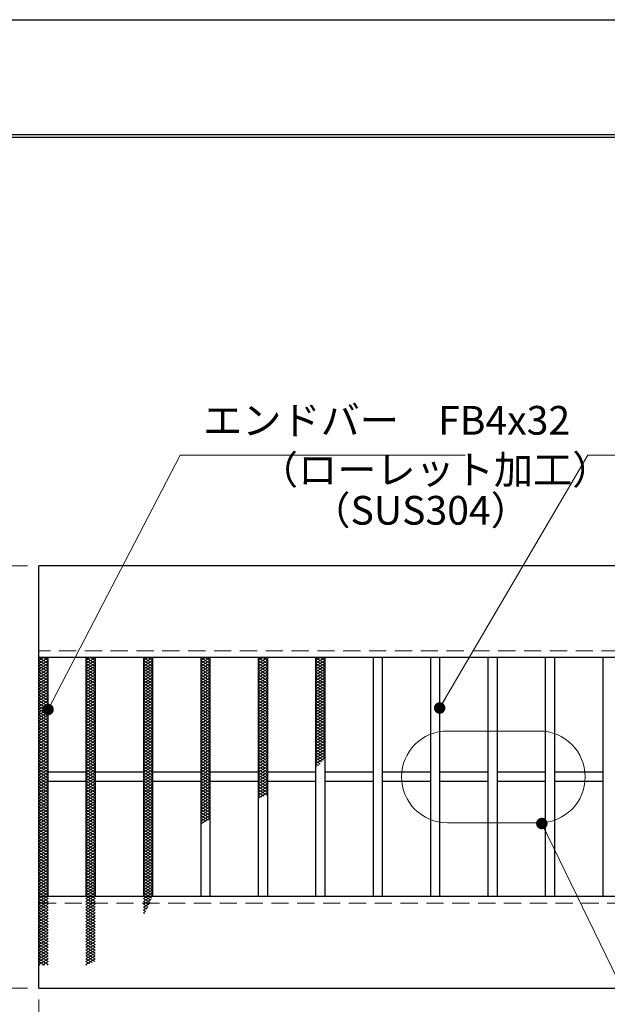
# Model space of a CAD drawing. Extents: x 0 to 2100, y 0 to 1485.
# Drawn here: x 379 to 635, y 1056 to 1485 of the extents above; entities that cross this region are included whole.
import ezdxf

# ---------------------------------------------------------------- set-up
doc = ezdxf.new("R2010")
doc.units = 0
doc.header["$LTSCALE"] = 15
doc.header["$MEASUREMENT"] = 0
doc.linetypes.add('DASHED', pattern=[0.75, 0.5, -0.25])
doc.linetypes.add('PHANTOM', pattern=[2.5, 1.25, -0.25, 0.25, -0.25, 0.25, -0.25])
doc.layers.get('0').update_dxf_attribs({"color": 5, "linetype": 'CONTINUOUS'})
doc.layers.get('DEFPOINTS').update_dxf_attribs({"color": 250, "linetype": 'CONTINUOUS'})
doc.layers.add('7-図\u3000枠', color=160, linetype='CONTINUOUS')
for name, color, linetype, lineweight in [('ハッチング', 253, 'CONTINUOUS', 15), ('寸法注釈', 30, 'CONTINUOUS', 18), ('想像線', 252, 'PHANTOM', 15), ('破線', 254, 'DASHED', 18), ('蓋', 5, 'CONTINUOUS', 25)]:
    doc.layers.add(name, color=color, linetype=linetype, lineweight=lineweight)
doc.styles.add('BIGFONT', font='romans.shx', dxfattribs={"width": 0.7336, "bigfont": 'extfont.shx'})
doc.styles.get("Standard").update_dxf_attribs({"font": 'ROMANS.SHX', "width": 0.8, "height": 12.5, "bigfont": 'EXTFONT.SHX'})
doc.dimstyles.get("Standard").update_dxf_attribs({"dimscale": 5, "dimtxt": 12.5, "dimasz": 2, "dimexe": 0.5, "dimexo": 0.5, "dimgap": 0.5, "dimtad": 3, "dimdec": 4, "dimdsep": 46, "dimtxsty": 'Standard', "dimblk1": 'OPEN', "dimblk2": 'OPEN', "dimsah": 1, "dimcen": 0, "dimclrd": 30, "dimclre": 30, "dimclrt": 256, "dimadec": 4, "dimazin": 2, "dimtfac": 1, "dimtdec": 4, "dimtmove": 0, "dimatfit": 3, "dimldrblk": 'OPEN', "dimfxl": 0, "dimtolj": 1, "dimlwd": -1, "dimlwe": -1, "dimarcsym": 0})

# ---------------------------------------------------------------- blocks, each defined once
blk = doc.blocks.new('_OPEN')
at = {"color": 0, "linetype": 'ByBlock'}
for p, q in [((-1, 0.167), (0, 0)), ((0, 0), (-1, -0.167)), ((0, 0), (-1, 0))]:
    blk.add_line(p, q, dxfattribs=at)
blk = doc.blocks.new('*D87')
at = {"layer": 'DEFPOINTS', "color": 0}
for p in [(387.14, 1062.98), (1382.14, 1062.98), (387.14, 958.84)]:
    blk.add_point(p, dxfattribs=at)
at = {"layer": '寸法注釈', "color": 30}
for p, q in [((387.14, 1057.98), (387.14, 948.84)), ((1382.14, 1057.98), (1382.14, 948.84)), ((1377.14, 958.84), (392.14, 958.84))]:
    blk.add_line(p, q, dxfattribs=at)
at = {"layer": '寸法注釈', "color": 30, "xscale": 5, "yscale": 5, "zscale": 5, "rotation": 180}
blk.add_blockref('_OPEN', (387.14, 958.84), dxfattribs=at)
at = {"layer": '寸法注釈', "color": 30, "xscale": 5, "yscale": 5, "zscale": 5}
blk.add_blockref('_OPEN', (1382.14, 958.84), dxfattribs=at)
at = {"layer": '寸法注釈', "color": 7, "insert": (884.64, 970.09), "char_height": 12.5, "attachment_point": 5, "style": 'BIGFONT'}
blk.add_mtext('\\A1;995（定尺蓋長さ寸法）', dxfattribs=at)
blk = doc.blocks.new('_Dot')
at = {"color": 0, "linetype": 'ByBlock', "lineweight": -2}
blk.add_line((-0.5, 0), (-1, 0), dxfattribs=at)
at = {"color": 0, "linetype": 'ByBlock', "const_width": 0.5}
blk.add_lwpolyline([(-0.25, 0, 1), (0.25, 0, 1)], format="xyb", close=True, dxfattribs=at)
blk = doc.blocks.new('*D89')
at = {"layer": 'DEFPOINTS', "color": 0}
for p in [(387.14, 1246.98), (291.11, 1062.98), (387.14, 1062.98)]:
    blk.add_point(p, dxfattribs=at)
at = {"layer": '寸法注釈', "color": 30}
for p, q in [((382.14, 1246.98), (281.11, 1246.98)), ((291.11, 1241.98), (291.11, 1067.98)), ((382.14, 1062.98), (281.11, 1062.98))]:
    blk.add_line(p, q, dxfattribs=at)
at = {"layer": '寸法注釈', "color": 30, "xscale": 5, "yscale": 5, "zscale": 5}
for p, rotation in [((291.11, 1246.98), 90), ((291.11, 1062.98), 270)]:
    blk.add_blockref('_OPEN', p, dxfattribs=dict(at, rotation=rotation))
at = {"layer": '寸法注釈', "color": 7, "insert": (279.86, 1154.98), "char_height": 12.5, "attachment_point": 5, "rotation": 90, "style": 'BIGFONT'}
blk.add_mtext('\\A1;184', dxfattribs=at)

msp = doc.modelspace()

# ---------------------------------------------------------------- linework, layer by layer
at = {"layer": '7-図\u3000枠', "color": 253}
for p, q in [((75, 1435), (2050, 1435)), ((76.25, 1433.75), (2048.75, 1433.75))]:
    msp.add_line(p, q, dxfattribs=at)
at = {"layer": 'DEFPOINTS'}
msp.add_line((0, 1485), (2100, 1485), dxfattribs=at)
at = {"layer": 'ハッチング'}
for p, q in [((387.14, 1205.73), (389.14, 1206.98)), ((387.14, 1206.98), (391.14, 1204.48)), ((387.14, 1204.48), (391.14, 1206.98)), ((389.14, 1206.98), (391.14, 1205.73)), ((407.64, 1204.48), (411.64, 1206.98)), ((407.64, 1206.98), (411.64, 1204.48)), ((407.64, 1205.73), (409.64, 1206.98)), ((409.64, 1206.98), (411.64, 1205.73)), ((432.64, 1204.48), (436.64, 1206.98)), ((432.64, 1206.98), (436.64, 1204.48)), ((432.64, 1205.73), (434.64, 1206.98)), ((434.64, 1206.98), (436.64, 1205.73)), ((457.64, 1204.48), (461.64, 1206.98)), ((457.64, 1206.98), (461.64, 1204.48)), ((457.64, 1205.73), (459.64, 1206.98)), ((459.64, 1206.98), (461.64, 1205.73)), ((482.64, 1204.48), (486.64, 1206.98)), ((482.64, 1206.98), (486.64, 1204.48)), ((482.64, 1205.73), (484.64, 1206.98)), ((484.64, 1206.98), (486.64, 1205.73)), ((507.64, 1204.48), (511.64, 1206.98)), ((507.64, 1206.98), (511.64, 1204.48)), ((507.64, 1205.73), (509.64, 1206.98)), ((509.64, 1206.98), (511.64, 1205.73)), ((387.14, 1205.73), (391.14, 1203.23)), ((387.14, 1203.23), (391.14, 1205.73)), ((387.14, 1204.48), (391.14, 1201.98)), ((387.14, 1201.98), (391.14, 1204.48)), ((387.14, 1203.23), (391.14, 1200.73)), ((387.14, 1200.73), (391.14, 1203.23)), ((387.14, 1201.98), (391.14, 1199.48)), ((387.14, 1199.48), (391.14, 1201.98)), ((407.64, 1203.23), (411.64, 1205.73)), ((407.64, 1205.73), (411.64, 1203.23)), ((407.64, 1201.98), (411.64, 1204.48)), ((407.64, 1204.48), (411.64, 1201.98)), ((407.64, 1200.73), (411.64, 1203.23)), ((407.64, 1203.23), (411.64, 1200.73)), ((407.64, 1199.48), (411.64, 1201.98)), ((407.64, 1201.98), (411.64, 1199.48)), ((432.64, 1203.23), (436.64, 1205.73)), ((432.64, 1205.73), (436.64, 1203.23)), ((432.64, 1201.98), (436.64, 1204.48)), ((432.64, 1204.48), (436.64, 1201.98)), ((432.64, 1200.73), (436.64, 1203.23)), ((432.64, 1203.23), (436.64, 1200.73)), ((432.64, 1199.48), (436.64, 1201.98)), ((432.64, 1201.98), (436.64, 1199.48)), ((457.64, 1203.23), (461.64, 1205.73)), ((457.64, 1205.73), (461.64, 1203.23)), ((457.64, 1201.98), (461.64, 1204.48)), ((457.64, 1204.48), (461.64, 1201.98)), ((457.64, 1200.73), (461.64, 1203.23)), ((457.64, 1203.23), (461.64, 1200.73)), ((457.64, 1199.48), (461.64, 1201.98)), ((457.64, 1201.98), (461.64, 1199.48)), ((482.64, 1203.23), (486.64, 1205.73)), ((482.64, 1205.73), (486.64, 1203.23)), ((482.64, 1201.98), (486.64, 1204.48)), ((482.64, 1204.48), (486.64, 1201.98)), ((482.64, 1200.73), (486.64, 1203.23)), ((482.64, 1203.23), (486.64, 1200.73)), ((482.64, 1199.48), (486.64, 1201.98)), ((482.64, 1201.98), (486.64, 1199.48)), ((507.64, 1203.23), (511.64, 1205.73)), ((507.64, 1205.73), (511.64, 1203.23)), ((507.64, 1201.98), (511.64, 1204.48)), ((507.64, 1204.48), (511.64, 1201.98)), ((507.64, 1200.73), (511.64, 1203.23)), ((507.64, 1203.23), (511.64, 1200.73)), ((507.64, 1199.48), (511.64, 1201.98)), ((507.64, 1201.98), (511.64, 1199.48)), ((387.14, 1200.73), (391.14, 1198.23)), ((387.14, 1198.23), (391.14, 1200.73)), ((387.14, 1199.48), (391.14, 1196.98)), ((387.14, 1196.98), (391.14, 1199.48)), ((387.14, 1198.23), (391.14, 1195.73)), ((387.14, 1195.73), (391.14, 1198.23)), ((407.64, 1198.23), (411.64, 1200.73)), ((407.64, 1200.73), (411.64, 1198.23)), ((407.64, 1196.98), (411.64, 1199.48)), ((407.64, 1199.48), (411.64, 1196.98)), ((407.64, 1195.73), (411.64, 1198.23)), ((407.64, 1198.23), (411.64, 1195.73)), ((432.64, 1198.23), (436.64, 1200.73)), ((432.64, 1200.73), (436.64, 1198.23)), ((432.64, 1196.98), (436.64, 1199.48)), ((432.64, 1199.48), (436.64, 1196.98)), ((432.64, 1195.73), (436.64, 1198.23)), ((432.64, 1198.23), (436.64, 1195.73)), ((457.64, 1198.23), (461.64, 1200.73)), ((457.64, 1200.73), (461.64, 1198.23)), ((457.64, 1196.98), (461.64, 1199.48)), ((457.64, 1199.48), (461.64, 1196.98)), ((457.64, 1195.73), (461.64, 1198.23)), ((457.64, 1198.23), (461.64, 1195.73)), ((482.64, 1198.23), (486.64, 1200.73)), ((482.64, 1200.73), (486.64, 1198.23)), ((482.64, 1196.98), (486.64, 1199.48)), ((482.64, 1199.48), (486.64, 1196.98)), ((482.64, 1195.73), (486.64, 1198.23)), ((482.64, 1198.23), (486.64, 1195.73)), ((507.64, 1198.23), (511.64, 1200.73)), ((507.64, 1200.73), (511.64, 1198.23)), ((507.64, 1196.98), (511.64, 1199.48)), ((507.64, 1199.48), (511.64, 1196.98)), ((507.64, 1195.73), (511.64, 1198.23)), ((507.64, 1198.23), (511.64, 1195.73)), ((387.14, 1196.98), (391.14, 1194.48)), ((387.14, 1194.48), (391.14, 1196.98)), ((387.14, 1195.73), (391.14, 1193.23)), ((387.14, 1193.23), (391.14, 1195.73)), ((387.14, 1194.48), (391.14, 1191.98)), ((387.14, 1191.98), (391.14, 1194.48)), ((387.14, 1193.23), (391.14, 1190.73)), ((387.14, 1190.73), (391.14, 1193.23)), ((407.64, 1194.48), (411.64, 1196.98)), ((407.64, 1196.98), (411.64, 1194.48)), ((407.64, 1193.23), (411.64, 1195.73)), ((407.64, 1195.73), (411.64, 1193.23)), ((407.64, 1191.98), (411.64, 1194.48)), ((407.64, 1194.48), (411.64, 1191.98)), ((407.64, 1190.73), (411.64, 1193.23)), ((407.64, 1193.23), (411.64, 1190.73)), ((432.64, 1194.48), (436.64, 1196.98)), ((432.64, 1196.98), (436.64, 1194.48)), ((432.64, 1193.23), (436.64, 1195.73)), ((432.64, 1195.73), (436.64, 1193.23)), ((432.64, 1191.98), (436.64, 1194.48)), ((432.64, 1194.48), (436.64, 1191.98)), ((432.64, 1190.73), (436.64, 1193.23)), ((432.64, 1193.23), (436.64, 1190.73)), ((457.64, 1194.48), (461.64, 1196.98)), ((457.64, 1196.98), (461.64, 1194.48)), ((457.64, 1193.23), (461.64, 1195.73)), ((457.64, 1195.73), (461.64, 1193.23)), ((457.64, 1191.98), (461.64, 1194.48)), ((457.64, 1194.48), (461.64, 1191.98)), ((457.64, 1190.73), (461.64, 1193.23)), ((457.64, 1193.23), (461.64, 1190.73)), ((482.64, 1194.48), (486.64, 1196.98)), ((482.64, 1196.98), (486.64, 1194.48)), ((482.64, 1193.23), (486.64, 1195.73)), ((482.64, 1195.73), (486.64, 1193.23)), ((482.64, 1191.98), (486.64, 1194.48)), ((482.64, 1194.48), (486.64, 1191.98)), ((482.64, 1190.73), (486.64, 1193.23)), ((482.64, 1193.23), (486.64, 1190.73)), ((507.64, 1194.48), (511.64, 1196.98)), ((507.64, 1196.98), (511.64, 1194.48)), ((507.64, 1193.23), (511.64, 1195.73)), ((507.64, 1195.73), (511.64, 1193.23)), ((507.64, 1191.98), (511.64, 1194.48)), ((507.64, 1194.48), (511.64, 1191.98)), ((507.64, 1190.73), (511.64, 1193.23)), ((507.64, 1193.23), (511.64, 1190.73)), ((387.14, 1191.98), (391.14, 1189.48)), ((387.14, 1189.48), (391.14, 1191.98)), ((387.14, 1190.73), (391.14, 1188.23)), ((387.14, 1188.23), (391.14, 1190.73)), ((387.14, 1189.48), (391.14, 1186.98)), ((387.14, 1186.98), (391.14, 1189.48)), ((407.64, 1189.48), (411.64, 1191.98)), ((407.64, 1191.98), (411.64, 1189.48)), ((407.64, 1188.23), (411.64, 1190.73)), ((407.64, 1190.73), (411.64, 1188.23)), ((407.64, 1186.98), (411.64, 1189.48)), ((407.64, 1189.48), (411.64, 1186.98)), ((432.64, 1189.48), (436.64, 1191.98)), ((432.64, 1191.98), (436.64, 1189.48)), ((432.64, 1188.23), (436.64, 1190.73)), ((432.64, 1190.73), (436.64, 1188.23)), ((432.64, 1186.98), (436.64, 1189.48)), ((432.64, 1189.48), (436.64, 1186.98)), ((457.64, 1189.48), (461.64, 1191.98)), ((457.64, 1191.98), (461.64, 1189.48)), ((457.64, 1188.23), (461.64, 1190.73)), ((457.64, 1190.73), (461.64, 1188.23)), ((457.64, 1186.98), (461.64, 1189.48)), ((457.64, 1189.48), (461.64, 1186.98)), ((482.64, 1189.48), (486.64, 1191.98)), ((482.64, 1191.98), (486.64, 1189.48)), ((482.64, 1188.23), (486.64, 1190.73)), ((482.64, 1190.73), (486.64, 1188.23)), ((482.64, 1186.98), (486.64, 1189.48)), ((482.64, 1189.48), (486.64, 1186.98)), ((507.64, 1189.48), (511.64, 1191.98)), ((507.64, 1191.98), (511.64, 1189.48)), ((507.64, 1188.23), (511.64, 1190.73)), ((507.64, 1190.73), (511.64, 1188.23)), ((507.64, 1186.98), (511.64, 1189.48)), ((507.64, 1189.48), (511.64, 1186.98)), ((387.14, 1188.23), (391.14, 1185.73)), ((387.14, 1185.73), (391.14, 1188.23)), ((387.14, 1186.98), (391.14, 1184.48)), ((387.14, 1184.48), (391.14, 1186.98)), ((387.14, 1185.73), (391.14, 1183.23)), ((387.14, 1183.23), (391.14, 1185.73)), ((387.14, 1184.48), (391.14, 1181.98)), ((387.14, 1181.98), (391.14, 1184.48)), ((407.64, 1185.73), (411.64, 1188.23)), ((407.64, 1188.23), (411.64, 1185.73)), ((407.64, 1184.48), (411.64, 1186.98)), ((407.64, 1186.98), (411.64, 1184.48)), ((407.64, 1183.23), (411.64, 1185.73)), ((407.64, 1185.73), (411.64, 1183.23)), ((407.64, 1181.98), (411.64, 1184.48)), ((407.64, 1184.48), (411.64, 1181.98)), ((432.64, 1185.73), (436.64, 1188.23)), ((432.64, 1188.23), (436.64, 1185.73)), ((432.64, 1184.48), (436.64, 1186.98)), ((432.64, 1186.98), (436.64, 1184.48)), ((432.64, 1183.23), (436.64, 1185.73)), ((432.64, 1185.73), (436.64, 1183.23)), ((432.64, 1181.98), (436.64, 1184.48)), ((432.64, 1184.48), (436.64, 1181.98)), ((457.64, 1185.73), (461.64, 1188.23)), ((457.64, 1188.23), (461.64, 1185.73)), ((457.64, 1184.48), (461.64, 1186.98)), ((457.64, 1186.98), (461.64, 1184.48)), ((457.64, 1183.23), (461.64, 1185.73)), ((457.64, 1185.73), (461.64, 1183.23)), ((457.64, 1181.98), (461.64, 1184.48)), ((457.64, 1184.48), (461.64, 1181.98)), ((482.64, 1185.73), (486.64, 1188.23)), ((482.64, 1188.23), (486.64, 1185.73)), ((482.64, 1184.48), (486.64, 1186.98)), ((482.64, 1186.98), (486.64, 1184.48)), ((482.64, 1183.23), (486.64, 1185.73)), ((482.64, 1185.73), (486.64, 1183.23)), ((482.64, 1181.98), (486.64, 1184.48)), ((482.64, 1184.48), (486.64, 1181.98)), ((507.64, 1185.73), (511.64, 1188.23)), ((507.64, 1188.23), (511.64, 1185.73)), ((507.64, 1184.48), (511.64, 1186.98)), ((507.64, 1186.98), (511.64, 1184.48)), ((507.64, 1183.23), (511.64, 1185.73)), ((507.64, 1185.73), (511.64, 1183.23)), ((507.64, 1181.98), (511.64, 1184.48)), ((507.64, 1184.48), (511.64, 1181.98)), ((387.14, 1183.23), (391.14, 1180.73)), ((387.14, 1180.73), (391.14, 1183.23)), ((387.14, 1181.98), (391.14, 1179.48)), ((387.14, 1179.48), (391.14, 1181.98)), ((387.14, 1180.73), (391.14, 1178.23)), ((387.14, 1178.23), (391.14, 1180.73)), ((407.64, 1180.73), (411.64, 1183.23)), ((407.64, 1183.23), (411.64, 1180.73)), ((407.64, 1179.48), (411.64, 1181.98)), ((407.64, 1181.98), (411.64, 1179.48)), ((407.64, 1178.23), (411.64, 1180.73)), ((407.64, 1180.73), (411.64, 1178.23)), ((432.64, 1180.73), (436.64, 1183.23)), ((432.64, 1183.23), (436.64, 1180.73)), ((432.64, 1179.48), (436.64, 1181.98)), ((432.64, 1181.98), (436.64, 1179.48)), ((432.64, 1178.23), (436.64, 1180.73)), ((432.64, 1180.73), (436.64, 1178.23)), ((457.64, 1180.73), (461.64, 1183.23)), ((457.64, 1183.23), (461.64, 1180.73)), ((457.64, 1179.48), (461.64, 1181.98)), ((457.64, 1181.98), (461.64, 1179.48)), ((457.64, 1178.23), (461.64, 1180.73)), ((457.64, 1180.73), (461.64, 1178.23)), ((482.64, 1180.73), (486.64, 1183.23)), ((482.64, 1183.23), (486.64, 1180.73)), ((482.64, 1179.48), (486.64, 1181.98)), ((482.64, 1181.98), (486.64, 1179.48)), ((482.64, 1178.23), (486.64, 1180.73)), ((482.64, 1180.73), (486.64, 1178.23)), ((507.64, 1180.73), (511.64, 1183.23)), ((507.64, 1183.23), (511.64, 1180.73)), ((507.64, 1179.48), (511.64, 1181.98)), ((507.64, 1181.98), (511.64, 1179.48)), ((507.64, 1178.23), (511.64, 1180.73)), ((507.64, 1180.73), (511.64, 1178.23)), ((387.14, 1179.48), (391.14, 1176.98)), ((387.14, 1176.98), (391.14, 1179.48)), ((387.14, 1178.23), (391.14, 1175.73)), ((387.14, 1175.73), (391.14, 1178.23)), ((387.14, 1176.98), (391.14, 1174.48)), ((387.14, 1174.48), (391.14, 1176.98)), ((407.64, 1176.98), (411.64, 1179.48)), ((407.64, 1179.48), (411.64, 1176.98)), ((407.64, 1175.73), (411.64, 1178.23)), ((407.64, 1178.23), (411.64, 1175.73)), ((407.64, 1174.48), (411.64, 1176.98)), ((407.64, 1176.98), (411.64, 1174.48)), ((432.64, 1176.98), (436.64, 1179.48)), ((432.64, 1179.48), (436.64, 1176.98)), ((432.64, 1175.73), (436.64, 1178.23)), ((432.64, 1178.23), (436.64, 1175.73)), ((432.64, 1174.48), (436.64, 1176.98)), ((432.64, 1176.98), (436.64, 1174.48)), ((457.64, 1176.98), (461.64, 1179.48)), ((457.64, 1179.48), (461.64, 1176.98)), ((457.64, 1175.73), (461.64, 1178.23)), ((457.64, 1178.23), (461.64, 1175.73)), ((457.64, 1174.48), (461.64, 1176.98)), ((457.64, 1176.98), (461.64, 1174.48)), ((482.64, 1176.98), (486.64, 1179.48)), ((482.64, 1179.48), (486.64, 1176.98)), ((482.64, 1175.73), (486.64, 1178.23)), ((482.64, 1178.23), (486.64, 1175.73)), ((482.64, 1174.48), (486.64, 1176.98)), ((482.64, 1176.98), (486.64, 1174.48)), ((507.64, 1176.98), (511.64, 1179.48)), ((507.64, 1179.48), (511.64, 1176.98)), ((507.64, 1175.73), (511.64, 1178.23)), ((507.64, 1178.23), (511.64, 1175.73)), ((507.64, 1174.48), (511.64, 1176.98)), ((507.64, 1176.98), (511.64, 1174.48)), ((387.14, 1175.73), (391.14, 1173.23)), ((387.14, 1173.23), (391.14, 1175.73)), ((387.14, 1174.48), (391.14, 1171.98)), ((387.14, 1171.98), (391.14, 1174.48)), ((387.14, 1173.23), (391.14, 1170.73)), ((387.14, 1170.73), (391.14, 1173.23)), ((387.14, 1171.98), (391.14, 1169.48)), ((387.14, 1169.48), (391.14, 1171.98)), ((407.64, 1173.23), (411.64, 1175.73)), ((407.64, 1175.73), (411.64, 1173.23)), ((407.64, 1171.98), (411.64, 1174.48)), ((407.64, 1174.48), (411.64, 1171.98)), ((407.64, 1170.73), (411.64, 1173.23)), ((407.64, 1173.23), (411.64, 1170.73)), ((407.64, 1169.48), (411.64, 1171.98)), ((407.64, 1171.98), (411.64, 1169.48)), ((432.64, 1173.23), (436.64, 1175.73)), ((432.64, 1175.73), (436.64, 1173.23)), ((432.64, 1171.98), (436.64, 1174.48)), ((432.64, 1174.48), (436.64, 1171.98)), ((432.64, 1170.73), (436.64, 1173.23)), ((432.64, 1173.23), (436.64, 1170.73)), ((432.64, 1169.48), (436.64, 1171.98)), ((432.64, 1171.98), (436.64, 1169.48)), ((457.64, 1173.23), (461.64, 1175.73)), ((457.64, 1175.73), (461.64, 1173.23)), ((457.64, 1171.98), (461.64, 1174.48)), ((457.64, 1174.48), (461.64, 1171.98)), ((457.64, 1170.73), (461.64, 1173.23)), ((457.64, 1173.23), (461.64, 1170.73)), ((457.64, 1169.48), (461.64, 1171.98)), ((457.64, 1171.98), (461.64, 1169.48)), ((482.64, 1173.23), (486.64, 1175.73)), ((482.64, 1175.73), (486.64, 1173.23)), ((482.64, 1171.98), (486.64, 1174.48)), ((482.64, 1174.48), (486.64, 1171.98)), ((482.64, 1170.73), (486.64, 1173.23)), ((482.64, 1173.23), (486.64, 1170.73)), ((482.64, 1169.48), (486.64, 1171.98)), ((482.64, 1171.98), (486.64, 1169.48)), ((507.64, 1173.23), (511.64, 1175.73)), ((507.64, 1175.73), (511.64, 1173.23)), ((507.64, 1171.98), (511.64, 1174.48)), ((507.64, 1174.48), (511.64, 1171.98)), ((507.64, 1170.73), (511.64, 1173.23)), ((507.64, 1173.23), (511.64, 1170.73)), ((507.64, 1169.48), (511.64, 1171.98)), ((507.64, 1171.98), (511.64, 1169.48)), ((387.14, 1170.73), (391.14, 1168.23)), ((387.14, 1168.23), (391.14, 1170.73)), ((387.14, 1169.48), (391.14, 1166.98)), ((387.14, 1166.98), (391.14, 1169.48)), ((387.14, 1168.23), (391.14, 1165.73)), ((387.14, 1165.73), (391.14, 1168.23)), ((407.64, 1168.23), (411.64, 1170.73)), ((407.64, 1170.73), (411.64, 1168.23)), ((407.64, 1166.98), (411.64, 1169.48)), ((407.64, 1169.48), (411.64, 1166.98)), ((407.64, 1165.73), (411.64, 1168.23)), ((407.64, 1168.23), (411.64, 1165.73)), ((432.64, 1168.23), (436.64, 1170.73)), ((432.64, 1170.73), (436.64, 1168.23)), ((432.64, 1166.98), (436.64, 1169.48)), ((432.64, 1169.48), (436.64, 1166.98)), ((432.64, 1165.73), (436.64, 1168.23)), ((432.64, 1168.23), (436.64, 1165.73)), ((457.64, 1168.23), (461.64, 1170.73)), ((457.64, 1170.73), (461.64, 1168.23)), ((457.64, 1166.98), (461.64, 1169.48)), ((457.64, 1169.48), (461.64, 1166.98)), ((457.64, 1165.73), (461.64, 1168.23)), ((457.64, 1168.23), (461.64, 1165.73)), ((482.64, 1168.23), (486.64, 1170.73)), ((482.64, 1170.73), (486.64, 1168.23)), ((482.64, 1166.98), (486.64, 1169.48)), ((482.64, 1169.48), (486.64, 1166.98)), ((482.64, 1165.73), (486.64, 1168.23)), ((482.64, 1168.23), (486.64, 1165.73)), ((507.64, 1168.23), (511.64, 1170.73)), ((507.64, 1170.73), (511.64, 1168.23)), ((507.64, 1166.98), (511.64, 1169.48)), ((507.64, 1169.48), (511.64, 1166.98)), ((507.64, 1165.73), (511.64, 1168.23)), ((507.64, 1168.23), (511.64, 1165.73)), ((387.14, 1166.98), (391.14, 1164.48)), ((387.14, 1164.48), (391.14, 1166.98)), ((387.14, 1165.73), (391.14, 1163.23)), ((387.14, 1163.23), (391.14, 1165.73)), ((387.14, 1164.48), (391.14, 1161.98)), ((387.14, 1161.98), (391.14, 1164.48)), ((387.14, 1163.23), (391.14, 1160.73)), ((387.14, 1160.73), (391.14, 1163.23)), ((407.64, 1164.48), (411.64, 1166.98)), ((407.64, 1166.98), (411.64, 1164.48)), ((407.64, 1163.23), (411.64, 1165.73)), ((407.64, 1165.73), (411.64, 1163.23)), ((407.64, 1161.98), (411.64, 1164.48)), ((407.64, 1164.48), (411.64, 1161.98)), ((407.64, 1160.73), (411.64, 1163.23)), ((407.64, 1163.23), (411.64, 1160.73)), ((432.64, 1164.48), (436.64, 1166.98)), ((432.64, 1166.98), (436.64, 1164.48)), ((432.64, 1163.23), (436.64, 1165.73)), ((432.64, 1165.73), (436.64, 1163.23)), ((432.64, 1161.98), (436.64, 1164.48)), ((432.64, 1164.48), (436.64, 1161.98)), ((432.64, 1160.73), (436.64, 1163.23)), ((432.64, 1163.23), (436.64, 1160.73)), ((457.64, 1164.48), (461.64, 1166.98)), ((457.64, 1166.98), (461.64, 1164.48)), ((457.64, 1163.23), (461.64, 1165.73)), ((457.64, 1165.73), (461.64, 1163.23)), ((457.64, 1161.98), (461.64, 1164.48)), ((457.64, 1164.48), (461.64, 1161.98)), ((457.64, 1160.73), (461.64, 1163.23)), ((457.64, 1163.23), (461.64, 1160.73)), ((482.64, 1164.48), (486.64, 1166.98)), ((482.64, 1166.98), (486.64, 1164.48)), ((482.64, 1163.23), (486.64, 1165.73)), ((482.64, 1165.73), (486.64, 1163.23)), ((482.64, 1161.98), (486.64, 1164.48)), ((482.64, 1164.48), (486.64, 1161.98)), ((482.64, 1160.73), (486.64, 1163.23)), ((482.64, 1163.23), (486.64, 1160.73)), ((507.64, 1164.48), (511.64, 1166.98)), ((507.64, 1166.98), (511.64, 1164.48)), ((507.64, 1163.23), (511.64, 1165.73)), ((507.64, 1165.73), (511.64, 1163.23)), ((507.64, 1161.98), (511.64, 1164.48)), ((507.64, 1164.48), (511.08, 1162.32)), ((507.64, 1160.73), (511.64, 1163.23)), ((507.64, 1163.23), (510.36, 1161.52)), ((387.14, 1161.98), (391.14, 1159.48)), ((387.14, 1159.48), (391.14, 1161.98)), ((387.14, 1160.73), (391.14, 1158.23)), ((387.14, 1158.23), (391.14, 1160.73)), ((387.14, 1159.48), (391.14, 1156.98)), ((387.14, 1156.98), (391.14, 1159.48)), ((407.64, 1159.48), (411.64, 1161.98)), ((407.64, 1161.98), (411.64, 1159.48)), ((407.64, 1158.23), (411.64, 1160.73)), ((407.64, 1160.73), (411.64, 1158.23)), ((407.64, 1156.98), (411.64, 1159.48)), ((407.64, 1159.48), (411.64, 1156.98)), ((432.64, 1159.48), (436.64, 1161.98)), ((432.64, 1161.98), (436.64, 1159.48)), ((432.64, 1158.23), (436.64, 1160.73)), ((432.64, 1160.73), (436.64, 1158.23)), ((432.64, 1156.98), (436.64, 1159.48)), ((432.64, 1159.48), (436.64, 1156.98)), ((457.64, 1159.48), (461.64, 1161.98)), ((457.64, 1161.98), (461.64, 1159.48)), ((457.64, 1158.23), (461.64, 1160.73)), ((457.64, 1160.73), (461.64, 1158.23)), ((457.64, 1156.98), (461.64, 1159.48)), ((457.64, 1159.48), (461.64, 1156.98)), ((482.64, 1159.48), (486.64, 1161.98)), ((482.64, 1161.98), (486.64, 1159.48)), ((482.64, 1158.23), (486.64, 1160.73)), ((482.64, 1160.73), (486.64, 1158.23)), ((482.64, 1156.98), (486.64, 1159.48)), ((482.64, 1159.48), (486.64, 1156.98)), ((507.64, 1161.98), (509.62, 1160.73)), ((507.64, 1160.73), (508.85, 1159.96)), ((507.64, 1159.48), (509.58, 1160.69)), ((507.64, 1159.48), (508.06, 1159.21)), ((387.14, 1158.23), (391.14, 1155.73)), ((387.14, 1155.73), (391.14, 1158.23)), ((387.14, 1156.98), (391.14, 1154.48)), ((387.14, 1154.48), (391.14, 1156.98)), ((387.14, 1155.73), (391.14, 1153.23)), ((387.14, 1153.23), (391.14, 1155.73)), ((387.14, 1154.48), (391.14, 1151.98)), ((387.14, 1151.98), (391.14, 1154.48)), ((407.64, 1155.73), (411.64, 1158.23)), ((407.64, 1158.23), (411.64, 1155.73)), ((407.64, 1154.48), (411.64, 1156.98)), ((407.64, 1156.98), (411.64, 1154.48)), ((407.64, 1153.23), (411.64, 1155.73)), ((407.64, 1155.73), (411.64, 1153.23)), ((407.64, 1151.98), (411.64, 1154.48)), ((407.64, 1154.48), (411.64, 1151.98)), ((432.64, 1155.73), (436.64, 1158.23)), ((432.64, 1158.23), (436.64, 1155.73)), ((432.64, 1154.48), (436.64, 1156.98)), ((432.64, 1156.98), (436.64, 1154.48)), ((432.64, 1153.23), (436.64, 1155.73)), ((432.64, 1155.73), (436.64, 1153.23)), ((432.64, 1151.98), (436.64, 1154.48)), ((432.64, 1154.48), (436.64, 1151.98)), ((457.64, 1155.73), (461.64, 1158.23)), ((457.64, 1158.23), (461.64, 1155.73)), ((457.64, 1154.48), (461.64, 1156.98)), ((457.64, 1156.98), (461.64, 1154.48)), ((457.64, 1153.23), (461.64, 1155.73)), ((457.64, 1155.73), (461.64, 1153.23)), ((457.64, 1151.98), (461.64, 1154.48)), ((457.64, 1154.48), (461.64, 1151.98)), ((482.64, 1155.73), (486.64, 1158.23)), ((482.64, 1158.23), (486.64, 1155.73)), ((482.64, 1154.48), (486.64, 1156.98)), ((482.64, 1156.98), (486.64, 1154.48)), ((482.64, 1153.23), (486.64, 1155.73)), ((482.64, 1155.73), (486.64, 1153.23)), ((482.64, 1151.98), (486.64, 1154.48)), ((482.64, 1154.48), (486.64, 1151.98)), ((387.14, 1153.23), (391.14, 1150.73)), ((387.14, 1150.73), (391.14, 1153.23)), ((387.14, 1151.98), (391.14, 1149.48)), ((387.14, 1149.48), (391.14, 1151.98)), ((387.14, 1150.73), (391.14, 1148.23)), ((387.14, 1148.23), (391.14, 1150.73)), ((407.64, 1150.73), (411.64, 1153.23)), ((407.64, 1153.23), (411.64, 1150.73)), ((407.64, 1149.48), (411.64, 1151.98)), ((407.64, 1151.98), (411.64, 1149.48)), ((407.64, 1148.23), (411.64, 1150.73)), ((407.64, 1150.73), (411.64, 1148.23)), ((432.64, 1150.73), (436.64, 1153.23)), ((432.64, 1153.23), (436.64, 1150.73)), ((432.64, 1149.48), (436.64, 1151.98)), ((432.64, 1151.98), (436.64, 1149.48)), ((432.64, 1148.23), (436.64, 1150.73)), ((432.64, 1150.73), (436.64, 1148.23)), ((457.64, 1150.73), (461.64, 1153.23)), ((457.64, 1153.23), (461.64, 1150.73)), ((457.64, 1149.48), (461.64, 1151.98)), ((457.64, 1151.98), (461.64, 1149.48)), ((457.64, 1148.23), (461.64, 1150.73)), ((457.64, 1150.73), (461.64, 1148.23)), ((482.64, 1150.73), (486.64, 1153.23)), ((482.64, 1153.23), (486.64, 1150.73)), ((482.64, 1149.48), (486.64, 1151.98)), ((482.64, 1151.98), (486.64, 1149.48)), ((482.64, 1148.23), (486.64, 1150.73)), ((482.64, 1150.73), (486.64, 1148.23)), ((387.14, 1149.48), (391.14, 1146.98)), ((387.14, 1146.98), (391.14, 1149.48)), ((387.14, 1148.23), (391.14, 1145.73)), ((387.14, 1145.73), (391.14, 1148.23)), ((387.14, 1146.98), (391.14, 1144.48)), ((387.14, 1144.48), (391.14, 1146.98)), ((407.64, 1146.98), (411.64, 1149.48)), ((407.64, 1149.48), (411.64, 1146.98)), ((407.64, 1145.73), (411.64, 1148.23)), ((407.64, 1148.23), (411.64, 1145.73)), ((407.64, 1144.48), (411.64, 1146.98)), ((407.64, 1146.98), (411.64, 1144.48)), ((432.64, 1146.98), (436.64, 1149.48)), ((432.64, 1149.48), (436.64, 1146.98)), ((432.64, 1145.73), (436.64, 1148.23)), ((432.64, 1148.23), (436.64, 1145.73)), ((432.64, 1144.48), (436.64, 1146.98)), ((432.64, 1146.98), (436.64, 1144.48)), ((457.64, 1146.98), (461.64, 1149.48)), ((457.64, 1149.48), (461.64, 1146.98)), ((457.64, 1145.73), (461.64, 1148.23)), ((457.64, 1148.23), (461.64, 1145.73)), ((457.64, 1144.48), (461.64, 1146.98)), ((457.64, 1146.98), (461.64, 1144.48)), ((482.64, 1146.98), (486.64, 1149.48)), ((482.64, 1149.48), (486.5, 1147.06)), ((482.64, 1145.73), (486.64, 1148.23)), ((482.64, 1148.23), (485.27, 1146.58)), ((482.64, 1146.98), (484.04, 1146.1)), ((387.14, 1145.73), (391.14, 1143.23)), ((387.14, 1143.23), (391.14, 1145.73)), ((387.14, 1144.48), (391.14, 1141.98)), ((387.14, 1141.98), (391.14, 1144.48)), ((387.14, 1143.23), (391.14, 1140.73)), ((387.14, 1140.73), (391.14, 1143.23)), ((387.14, 1141.98), (391.14, 1139.48)), ((387.14, 1139.48), (391.14, 1141.98)), ((407.64, 1143.23), (411.64, 1145.73)), ((407.64, 1145.73), (411.64, 1143.23)), ((407.64, 1141.98), (411.64, 1144.48)), ((407.64, 1144.48), (411.64, 1141.98)), ((407.64, 1140.73), (411.64, 1143.23)), ((407.64, 1143.23), (411.64, 1140.73)), ((407.64, 1139.48), (411.64, 1141.98)), ((407.64, 1141.98), (411.64, 1139.48)), ((432.64, 1143.23), (436.64, 1145.73)), ((432.64, 1145.73), (436.64, 1143.23)), ((432.64, 1141.98), (436.64, 1144.48)), ((432.64, 1144.48), (436.64, 1141.98)), ((432.64, 1140.73), (436.64, 1143.23)), ((432.64, 1143.23), (436.64, 1140.73)), ((432.64, 1139.48), (436.64, 1141.98)), ((432.64, 1141.98), (436.64, 1139.48)), ((457.64, 1143.23), (461.64, 1145.73)), ((457.64, 1145.73), (461.64, 1143.23)), ((457.64, 1141.98), (461.64, 1144.48)), ((457.64, 1144.48), (461.64, 1141.98)), ((457.64, 1140.73), (461.64, 1143.23)), ((457.64, 1143.23), (461.64, 1140.73)), ((457.64, 1139.48), (461.64, 1141.98)), ((457.64, 1141.98), (461.64, 1139.48)), ((482.64, 1145.73), (482.81, 1145.62)), ((387.14, 1140.73), (391.14, 1138.23)), ((387.14, 1138.23), (391.14, 1140.73)), ((387.14, 1139.48), (391.14, 1136.98)), ((387.14, 1136.98), (391.14, 1139.48)), ((387.14, 1138.23), (391.14, 1135.73)), ((387.14, 1135.73), (391.14, 1138.23)), ((407.64, 1138.23), (411.64, 1140.73)), ((407.64, 1140.73), (411.64, 1138.23)), ((407.64, 1136.98), (411.64, 1139.48)), ((407.64, 1139.48), (411.64, 1136.98)), ((407.64, 1135.73), (411.64, 1138.23)), ((407.64, 1138.23), (411.64, 1135.73)), ((432.64, 1138.23), (436.64, 1140.73)), ((432.64, 1140.73), (436.64, 1138.23)), ((432.64, 1136.98), (436.64, 1139.48)), ((432.64, 1139.48), (436.64, 1136.98)), ((432.64, 1135.73), (436.64, 1138.23)), ((432.64, 1138.23), (436.64, 1135.73)), ((457.64, 1138.23), (461.64, 1140.73)), ((457.64, 1140.73), (461.64, 1138.23)), ((457.64, 1136.98), (461.64, 1139.48)), ((457.64, 1139.48), (461.64, 1136.98)), ((457.64, 1135.73), (461.64, 1138.23)), ((457.64, 1138.23), (460.97, 1136.14)), ((387.14, 1136.98), (391.14, 1134.48)), ((387.14, 1134.48), (391.14, 1136.98)), ((387.14, 1135.73), (391.14, 1133.23)), ((387.14, 1133.23), (391.14, 1135.73)), ((387.14, 1134.48), (391.14, 1131.98)), ((387.14, 1131.98), (391.14, 1134.48)), ((387.14, 1133.23), (391.14, 1130.73)), ((387.14, 1130.73), (391.14, 1133.23)), ((407.64, 1134.48), (411.64, 1136.98)), ((407.64, 1136.98), (411.64, 1134.48)), ((407.64, 1133.23), (411.64, 1135.73)), ((407.64, 1135.73), (411.64, 1133.23)), ((407.64, 1131.98), (411.64, 1134.48)), ((407.64, 1134.48), (411.64, 1131.98)), ((407.64, 1130.73), (411.64, 1133.23)), ((407.64, 1133.23), (411.64, 1130.73)), ((432.64, 1134.48), (436.64, 1136.98)), ((432.64, 1136.98), (436.64, 1134.48)), ((432.64, 1133.23), (436.64, 1135.73)), ((432.64, 1135.73), (436.64, 1133.23)), ((432.64, 1131.98), (436.64, 1134.48)), ((432.64, 1134.48), (436.64, 1131.98)), ((432.64, 1130.73), (436.64, 1133.23)), ((432.64, 1133.23), (436.64, 1130.73)), ((457.64, 1134.48), (461.64, 1136.98)), ((457.64, 1136.98), (459.94, 1135.54)), ((457.64, 1135.73), (458.92, 1134.92)), ((457.64, 1134.48), (457.93, 1134.29)), ((387.14, 1131.98), (391.14, 1129.48)), ((387.14, 1129.48), (391.14, 1131.98)), ((387.14, 1130.73), (391.14, 1128.23)), ((387.14, 1128.23), (391.14, 1130.73)), ((387.14, 1129.48), (391.14, 1126.98)), ((387.14, 1126.98), (391.14, 1129.48)), ((407.64, 1129.48), (411.64, 1131.98)), ((407.64, 1131.98), (411.64, 1129.48)), ((407.64, 1128.23), (411.64, 1130.73)), ((407.64, 1130.73), (411.64, 1128.23)), ((407.64, 1126.98), (411.64, 1129.48)), ((407.64, 1129.48), (411.64, 1126.98)), ((432.64, 1129.48), (436.64, 1131.98)), ((432.64, 1131.98), (436.64, 1129.48)), ((432.64, 1128.23), (436.64, 1130.73)), ((432.64, 1130.73), (436.64, 1128.23)), ((432.64, 1126.98), (436.64, 1129.48)), ((432.64, 1129.48), (436.64, 1126.98)), ((387.14, 1128.23), (391.14, 1125.73)), ((387.14, 1125.73), (391.14, 1128.23)), ((387.14, 1126.98), (391.14, 1124.48)), ((387.14, 1124.48), (391.14, 1126.98)), ((387.14, 1125.73), (391.14, 1123.23)), ((387.14, 1123.23), (391.14, 1125.73)), ((387.14, 1124.48), (391.14, 1121.98)), ((387.14, 1121.98), (391.14, 1124.48)), ((407.64, 1125.73), (411.64, 1128.23)), ((407.64, 1128.23), (411.64, 1125.73)), ((407.64, 1124.48), (411.64, 1126.98)), ((407.64, 1126.98), (411.64, 1124.48)), ((407.64, 1123.23), (411.64, 1125.73)), ((407.64, 1125.73), (411.64, 1123.23)), ((407.64, 1121.98), (411.64, 1124.48)), ((407.64, 1124.48), (411.64, 1121.98)), ((432.64, 1125.73), (436.64, 1128.23)), ((432.64, 1128.23), (436.64, 1125.73)), ((432.64, 1124.48), (436.64, 1126.98)), ((432.64, 1126.98), (436.64, 1124.48)), ((432.64, 1123.23), (436.64, 1125.73)), ((432.64, 1125.73), (436.64, 1123.23)), ((432.64, 1121.98), (436.64, 1124.48)), ((432.64, 1124.48), (436.64, 1121.98)), ((387.14, 1123.23), (391.14, 1120.73)), ((387.14, 1120.73), (391.14, 1123.23)), ((387.14, 1121.98), (391.14, 1119.48)), ((387.14, 1119.48), (391.14, 1121.98)), ((387.14, 1120.73), (391.14, 1118.23)), ((387.14, 1118.23), (391.14, 1120.73)), ((407.64, 1120.73), (411.64, 1123.23)), ((407.64, 1123.23), (411.64, 1120.73)), ((407.64, 1119.48), (411.64, 1121.98)), ((407.64, 1121.98), (411.64, 1119.48)), ((407.64, 1118.23), (411.64, 1120.73)), ((407.64, 1120.73), (411.64, 1118.23)), ((432.64, 1120.73), (436.64, 1123.23)), ((432.64, 1123.23), (436.64, 1120.73)), ((432.64, 1119.48), (436.64, 1121.98)), ((432.64, 1121.98), (436.64, 1119.48)), ((432.64, 1118.23), (436.64, 1120.73)), ((432.64, 1120.73), (436.64, 1118.23)), ((387.14, 1119.48), (391.14, 1116.98)), ((387.14, 1116.98), (391.14, 1119.48)), ((387.14, 1118.23), (391.14, 1115.73)), ((387.14, 1115.73), (391.14, 1118.23)), ((387.14, 1116.98), (391.14, 1114.48)), ((387.14, 1114.48), (391.14, 1116.98)), ((387.14, 1115.73), (391.14, 1113.23)), ((387.14, 1113.23), (391.14, 1115.73)), ((407.64, 1116.98), (411.64, 1119.48)), ((407.64, 1119.48), (411.64, 1116.98)), ((407.64, 1115.73), (411.64, 1118.23)), ((407.64, 1118.23), (411.64, 1115.73)), ((407.64, 1114.48), (411.64, 1116.98)), ((407.64, 1116.98), (411.64, 1114.48)), ((407.64, 1113.23), (411.64, 1115.73)), ((407.64, 1115.73), (411.64, 1113.23)), ((432.64, 1116.98), (436.64, 1119.48)), ((432.64, 1119.48), (436.64, 1116.98)), ((432.64, 1115.73), (436.64, 1118.23)), ((432.64, 1118.23), (436.64, 1115.73)), ((432.64, 1114.48), (436.64, 1116.98)), ((432.64, 1116.98), (436.64, 1114.48)), ((432.64, 1113.23), (436.64, 1115.73)), ((432.64, 1115.73), (436.64, 1113.23)), ((387.14, 1114.48), (391.14, 1111.98)), ((387.14, 1111.98), (391.14, 1114.48)), ((387.14, 1113.23), (391.14, 1110.73)), ((387.14, 1110.73), (391.14, 1113.23)), ((387.14, 1111.98), (391.14, 1109.48)), ((387.14, 1109.48), (391.14, 1111.98)), ((407.64, 1111.98), (411.64, 1114.48)), ((407.64, 1114.48), (411.64, 1111.98)), ((407.64, 1110.73), (411.64, 1113.23)), ((407.64, 1113.23), (411.64, 1110.73)), ((407.64, 1109.48), (411.64, 1111.98)), ((407.64, 1111.98), (411.64, 1109.48)), ((432.64, 1111.98), (436.64, 1114.48)), ((432.64, 1114.48), (436.64, 1111.98)), ((432.64, 1110.73), (436.64, 1113.23)), ((432.64, 1113.23), (436.64, 1110.73)), ((432.64, 1109.48), (436.64, 1111.98)), ((432.64, 1111.98), (436.64, 1109.48)), ((387.14, 1110.73), (391.14, 1108.23)), ((387.14, 1108.23), (391.14, 1110.73)), ((387.14, 1109.48), (391.14, 1106.98)), ((387.14, 1106.98), (391.14, 1109.48)), ((387.14, 1108.23), (391.14, 1105.73)), ((387.14, 1105.73), (391.14, 1108.23)), ((407.64, 1108.23), (411.64, 1110.73)), ((407.64, 1110.73), (411.64, 1108.23)), ((407.64, 1106.98), (411.64, 1109.48)), ((407.64, 1109.48), (411.64, 1106.98)), ((407.64, 1105.73), (411.64, 1108.23)), ((407.64, 1108.23), (411.64, 1105.73)), ((432.64, 1108.23), (436.64, 1110.73)), ((432.64, 1110.73), (436.64, 1108.23)), ((432.64, 1106.98), (436.64, 1109.48)), ((432.64, 1109.48), (436.64, 1106.98)), ((432.64, 1105.73), (436.64, 1108.23)), ((432.64, 1108.23), (436.64, 1105.73)), ((387.14, 1106.98), (391.14, 1104.48)), ((387.14, 1104.48), (391.14, 1106.98)), ((387.14, 1105.73), (391.14, 1103.23)), ((387.14, 1103.23), (391.14, 1105.73)), ((387.14, 1104.48), (391.14, 1101.98)), ((387.14, 1101.98), (391.14, 1104.48)), ((387.14, 1103.23), (391.14, 1100.73)), ((387.14, 1100.73), (391.14, 1103.23)), ((407.64, 1104.48), (411.64, 1106.98)), ((407.64, 1106.98), (411.64, 1104.48)), ((407.64, 1103.23), (411.64, 1105.73)), ((407.64, 1105.73), (411.64, 1103.23)), ((407.64, 1101.98), (411.64, 1104.48)), ((407.64, 1104.48), (411.64, 1101.98)), ((407.64, 1100.73), (411.64, 1103.23)), ((407.64, 1103.23), (411.64, 1100.73)), ((432.64, 1104.48), (436.64, 1106.98)), ((432.64, 1106.98), (436.64, 1104.48)), ((432.64, 1103.23), (436.64, 1105.73)), ((432.64, 1105.73), (436.64, 1103.23)), ((432.64, 1101.98), (436.64, 1104.48)), ((432.64, 1104.48), (436.28, 1102.19)), ((432.64, 1100.73), (436.64, 1103.23)), ((432.64, 1103.23), (435.85, 1101.21)), ((387.14, 1101.98), (391.14, 1099.48)), ((387.14, 1099.48), (391.14, 1101.98)), ((387.14, 1100.73), (391.14, 1098.23)), ((387.14, 1098.23), (391.14, 1100.73)), ((387.14, 1099.48), (391.14, 1096.98)), ((387.14, 1096.98), (391.14, 1099.48)), ((407.64, 1099.48), (411.64, 1101.98)), ((407.64, 1101.98), (411.64, 1099.48)), ((407.64, 1098.23), (411.64, 1100.73)), ((407.64, 1100.73), (411.64, 1098.23)), ((407.64, 1096.98), (411.64, 1099.48)), ((407.64, 1099.48), (411.64, 1096.98)), ((432.64, 1101.98), (435.42, 1100.24)), ((432.64, 1099.48), (436.02, 1101.59)), ((432.64, 1100.73), (434.98, 1099.26)), ((432.64, 1098.23), (435.25, 1099.86)), ((432.64, 1099.48), (434.53, 1098.29)), ((387.14, 1098.23), (391.14, 1095.73)), ((387.14, 1095.73), (391.14, 1098.23)), ((387.14, 1096.98), (391.14, 1094.48)), ((387.14, 1094.48), (391.14, 1096.98)), ((387.14, 1095.73), (391.14, 1093.23)), ((387.14, 1093.23), (391.14, 1095.73)), ((387.14, 1094.48), (391.14, 1091.98)), ((387.14, 1091.98), (391.14, 1094.48)), ((407.64, 1095.73), (411.64, 1098.23)), ((407.64, 1098.23), (411.64, 1095.73)), ((407.64, 1094.48), (411.64, 1096.98)), ((407.64, 1096.98), (411.64, 1094.48)), ((407.64, 1093.23), (411.64, 1095.73)), ((407.64, 1095.73), (411.64, 1093.23)), ((407.64, 1091.98), (411.64, 1094.48)), ((407.64, 1094.48), (411.64, 1091.98)), ((432.64, 1098.23), (434.07, 1097.33)), ((432.64, 1096.98), (434.43, 1098.1)), ((432.64, 1096.98), (433.6, 1096.37)), ((432.64, 1095.73), (433.57, 1096.31)), ((432.64, 1095.73), (433.12, 1095.42)), ((387.14, 1093.23), (391.14, 1090.73)), ((387.14, 1090.73), (391.14, 1093.23)), ((387.14, 1091.98), (391.14, 1089.48)), ((387.14, 1089.48), (391.14, 1091.98)), ((387.14, 1090.73), (391.14, 1088.23)), ((387.14, 1088.23), (391.14, 1090.73)), ((407.64, 1090.73), (411.64, 1093.23)), ((407.64, 1093.23), (411.64, 1090.73)), ((407.64, 1089.48), (411.64, 1091.98)), ((407.64, 1091.98), (411.64, 1089.48)), ((407.64, 1088.23), (411.64, 1090.73)), ((407.64, 1090.73), (411.64, 1088.23)), ((387.14, 1089.48), (391.14, 1086.98)), ((387.14, 1086.98), (391.14, 1089.48)), ((387.14, 1088.23), (391.14, 1085.73)), ((387.14, 1085.73), (391.14, 1088.23)), ((387.14, 1086.98), (391.14, 1084.48)), ((387.14, 1084.48), (391.14, 1086.98)), ((387.14, 1085.73), (391.14, 1083.23)), ((387.14, 1083.23), (391.14, 1085.73)), ((407.64, 1086.98), (411.64, 1089.48)), ((407.64, 1089.48), (411.64, 1086.98)), ((407.64, 1085.73), (411.64, 1088.23)), ((407.64, 1088.23), (411.64, 1085.73)), ((407.64, 1084.48), (411.64, 1086.98)), ((407.64, 1086.98), (411.64, 1084.48)), ((407.64, 1083.23), (411.64, 1085.73)), ((407.64, 1085.73), (411.64, 1083.23)), ((387.14, 1084.48), (391.14, 1081.98)), ((387.14, 1081.98), (391.14, 1084.48)), ((387.14, 1083.23), (391.14, 1080.73)), ((387.14, 1080.73), (391.14, 1083.23)), ((387.14, 1081.98), (391.14, 1079.48)), ((387.14, 1079.48), (391.14, 1081.98)), ((407.64, 1081.98), (411.64, 1084.48)), ((407.64, 1084.48), (411.64, 1081.98)), ((407.64, 1080.73), (411.64, 1083.23)), ((407.64, 1083.23), (411.64, 1080.73)), ((407.64, 1079.48), (411.64, 1081.98)), ((407.64, 1081.98), (411.64, 1079.48)), ((387.14, 1080.73), (391.14, 1078.23)), ((387.14, 1078.23), (391.14, 1080.73)), ((387.14, 1079.48), (391.14, 1076.98)), ((387.14, 1076.98), (391.14, 1079.48)), ((387.14, 1078.23), (391.14, 1075.73)), ((387.14, 1075.73), (391.14, 1078.23)), ((407.64, 1078.23), (411.64, 1080.73)), ((407.64, 1080.73), (411.64, 1078.23)), ((407.64, 1076.98), (411.64, 1079.48)), ((407.64, 1079.48), (411.64, 1076.98)), ((407.64, 1075.73), (411.64, 1078.23)), ((407.64, 1078.23), (411.64, 1075.73)), ((387.14, 1076.98), (391.14, 1074.48)), ((387.14, 1074.48), (391.14, 1076.98)), ((387.14, 1075.73), (391.14, 1073.23)), ((387.14, 1073.23), (391.14, 1075.73)), ((387.14, 1074.48), (389.54, 1072.98)), ((387.14, 1073.23), (387.54, 1072.98)), ((388.74, 1072.98), (391.14, 1074.48)), ((390.74, 1072.98), (391.14, 1073.23)), ((407.64, 1074.48), (411.64, 1076.98)), ((407.64, 1076.98), (411.48, 1074.57)), ((407.64, 1073.23), (411.64, 1075.73)), ((407.64, 1075.73), (410.34, 1074.03)), ((407.64, 1074.48), (409.18, 1073.51)), ((407.64, 1073.23), (408, 1073))]:
    msp.add_line(p, q, dxfattribs=at)
for p in [(387.14, 1206.98), (407.64, 1206.98), (432.64, 1206.98), (457.64, 1206.98), (482.64, 1206.98), (507.64, 1206.98)]:
    msp.add_point(p, dxfattribs=at)
at = {"layer": '想像線', "linetype": 'ByBlock'}
for p, q in [((605.03, 1174.99), (565.03, 1174.99)), ((605.03, 1134.99), (565.03, 1134.99))]:
    msp.add_line(p, q, dxfattribs=at)
for centre, start, end in [((565.03, 1154.99), 90, 270), ((605.03, 1154.99), 270, 90)]:
    msp.add_arc(centre, 20, start, end, dxfattribs=at)
at = {"layer": '破線'}
for p, q in [((1382.14, 1209.98), (387.14, 1209.98)), ((387.14, 1099.98), (1382.14, 1099.98))]:
    msp.add_line(p, q, dxfattribs=at)
at = {"layer": '蓋'}
for p, q in [((387.14, 1062.98), (387.14, 1246.98)), ((1382.14, 1246.98), (387.14, 1246.98)), ((1382.14, 1206.98), (387.14, 1206.98)), ((391.14, 1102.98), (391.14, 1206.98)), ((407.64, 1206.98), (407.64, 1102.98)), ((411.64, 1206.98), (411.64, 1102.98)), ((432.64, 1206.98), (432.64, 1102.98)), ((436.64, 1206.98), (436.64, 1102.98)), ((457.64, 1206.98), (457.64, 1102.98)), ((461.64, 1206.98), (461.64, 1102.98)), ((482.64, 1206.98), (482.64, 1102.98)), ((486.64, 1206.98), (486.64, 1102.98)), ((507.64, 1206.98), (507.64, 1102.98)), ((511.64, 1206.98), (511.64, 1102.98)), ((532.64, 1206.98), (532.64, 1102.98)), ((536.64, 1206.98), (536.64, 1102.98)), ((557.64, 1206.98), (557.64, 1102.98)), ((561.64, 1206.98), (561.64, 1102.98)), ((582.64, 1206.98), (582.64, 1102.98)), ((586.64, 1206.98), (586.64, 1102.98)), ((607.64, 1206.98), (607.64, 1102.98)), ((611.64, 1206.98), (611.64, 1102.98)), ((632.64, 1206.98), (632.64, 1102.98)), ((407.64, 1156.98), (391.14, 1156.98)), ((432.64, 1156.98), (411.64, 1156.98)), ((457.64, 1156.98), (436.64, 1156.98)), ((482.64, 1156.98), (461.64, 1156.98)), ((507.64, 1156.98), (486.64, 1156.98)), ((532.64, 1156.98), (511.64, 1156.98)), ((557.64, 1156.98), (536.64, 1156.98)), ((582.64, 1156.98), (561.64, 1156.98)), ((607.64, 1156.98), (586.64, 1156.98)), ((632.64, 1156.98), (611.64, 1156.98)), ((407.64, 1152.98), (391.14, 1152.98)), ((432.64, 1152.98), (411.64, 1152.98)), ((457.64, 1152.98), (436.64, 1152.98)), ((482.64, 1152.98), (461.64, 1152.98)), ((507.64, 1152.98), (486.64, 1152.98)), ((532.64, 1152.98), (511.64, 1152.98)), ((557.64, 1152.98), (536.64, 1152.98)), ((582.64, 1152.98), (561.64, 1152.98)), ((607.64, 1152.98), (586.64, 1152.98)), ((632.64, 1152.98), (611.64, 1152.98)), ((387.14, 1102.98), (1382.14, 1102.98)), ((387.14, 1062.98), (1382.14, 1062.98))]:
    msp.add_line(p, q, dxfattribs=at)

# ---------------------------------------------------------------- texts
at = {"layer": '寸法注釈', "color": 7, "char_height": 12.5, "attachment_point": 7, "style": 'BIGFONT'}
for s, insert in [('エンドバー\u3000FB4x32', (458.65, 1300.25)), ('（ローレット加工）', (482.94, 1278.69)), ('（SUS304）', (505.79, 1261.03))]:
    msp.add_mtext(s, dxfattribs=dict(at, insert=insert))

# ---------------------------------------------------------------- dimensions: what is measured, and where the dimension line sits
at = {"layer": '寸法注釈'}
dim = msp.add_linear_dim(base=(291.11, 1062.98), p1=(387.14, 1246.98), p2=(387.14, 1062.98), angle=90, dimstyle='Standard', override={"dimscale": 5, "dimtxt": 2.5, "dimasz": 1, "dimexe": 2, "dimexo": 1, "dimgap": 1, "dimtad": 3, "dimtih": 0, "dimtoh": 0, "dimdec": 1, "dimzin": 8, "dimtxsty": 'BIGFONT', "dimblk": 'Dot', "dimcen": -0.09, "dimclrd": 30, "dimclre": 30, "dimclrt": 7, "dimadec": 1, "dimtdec": 1, "dimtofl": 1, "dimldrblk": 'Dot', "dimtvp": 1, "dimtzin": 8}, dxfattribs=at)
dim.commit()
dim.dimension.update_dxf_attribs({"geometry": '*D89', "text_midpoint": (279.86, 1154.98)})
dim = msp.add_linear_dim(base=(387.14, 958.84), p1=(1382.14, 1062.98), p2=(387.14, 1062.98), text='<>（定尺蓋長さ寸法）', dimstyle='Standard', override={"dimscale": 5, "dimtxt": 2.5, "dimasz": 1, "dimexe": 2, "dimexo": 1, "dimgap": 1, "dimtad": 3, "dimtih": 0, "dimtoh": 0, "dimdec": 1, "dimzin": 8, "dimtxsty": 'BIGFONT', "dimblk": 'Dot', "dimcen": -0.09, "dimclrd": 30, "dimclre": 30, "dimclrt": 7, "dimadec": 1, "dimtdec": 1, "dimtofl": 1, "dimldrblk": 'Dot', "dimtvp": 1, "dimtzin": 8}, dxfattribs=at)
dim.commit()
dim.dimension.update_dxf_attribs({"geometry": '*D87', "text_midpoint": (884.64, 970.09)})

# ---------------------------------------------------------------- leaders
at = {"layer": '寸法注釈', "annotation_type": 0, "has_hookline": 1, "hookline_direction": 0, "text_width": 114.14}
for points in [[(391.14, 1184.36), (448.65, 1295.25), (453.65, 1295.25)], [(561.64, 1185), (626.22, 1295.25), (631.22, 1295.25)]]:
    msp.add_leader(points, dimstyle='Standard', override={"dimscale": 5, "dimtxt": 2.5, "dimasz": 1, "dimexe": 2, "dimexo": 1, "dimgap": 1, "dimtad": 3, "dimtih": 0, "dimtoh": 0, "dimdec": 1, "dimzin": 8, "dimtxsty": 'BIGFONT', "dimcen": -0.09, "dimclrd": 30, "dimclre": 30, "dimclrt": 7, "dimadec": 1, "dimtdec": 1, "dimtofl": 1, "dimldrblk": 'Dot', "dimtvp": 1, "dimtzin": 8}, dxfattribs=at)
at = {"layer": '寸法注釈'}
msp.add_leader([(606.13, 1134.67), (704.77, 931.24)], dimstyle='Standard', override={"dimscale": 5, "dimtxt": 2.5, "dimasz": 1, "dimexe": 2, "dimexo": 1, "dimgap": 1, "dimtad": 3, "dimtih": 0, "dimtoh": 0, "dimdec": 1, "dimzin": 8, "dimtxsty": 'BIGFONT', "dimcen": -0.09, "dimclrd": 30, "dimclre": 30, "dimclrt": 7, "dimadec": 1, "dimtdec": 1, "dimtofl": 1, "dimldrblk": 'Dot', "dimtvp": 1, "dimtzin": 8}, dxfattribs=at)

doc.saveas('drawing.dxf')
